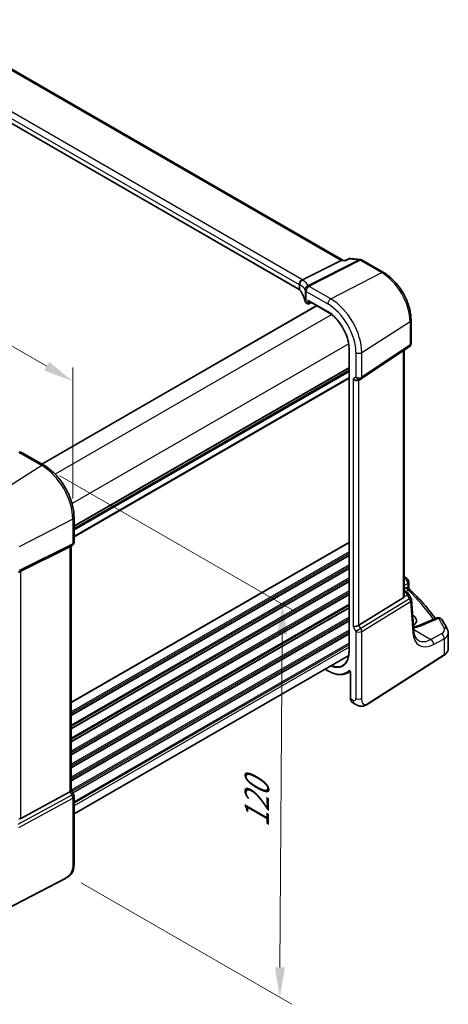
# Model space of a CAD drawing. Units: millimetres. Extents: x 0 to 5318, y 0 to 1124.
# Drawn here: x 372 to 479, y 293 to 539 of the extents above; entities that cross this region are included whole.
import ezdxf

# ---------------------------------------------------------------- set-up
doc = ezdxf.new("R2010")
doc.units = ezdxf.units.MM
for name, color, linetype, lineweight in [('Dimension (ISO)', 7, 'Continuous', 18), ('Visible (ISO)', 7, 'Continuous', 35), ('Visible Narrow (ISO)', 7, 'Continuous', 25)]:
    doc.layers.add(name, color=color, linetype=linetype, lineweight=lineweight)
doc.styles.add('Note Text (TK)', font='MS PGothic.ttf')
doc.dimstyles.new('Default - Method 1b (TK)', dxfattribs={"dimscale": 3, "dimtxt": 2.5, "dimasz": 2.5, "dimexe": 1, "dimexo": 1.5, "dimgap": 1, "dimtad": 1, "dimtoh": 1, "dimrnd": 1e-08, "dimdsep": 46, "dimtxsty": 'Note Text (TK)', "dimcen": 0.09, "dimdle": 5, "dimclrd": 100, "dimclre": 100, "dimclrt": 7, "dimadec": 1, "dimazin": 1, "dimtfac": 1, "dimtmove": 0, "dimatfit": 3, "dimfxl": 1, "dimtolj": 1, "dimlwd": -1, "dimlwe": -1, "dimarcsym": 0})

# ---------------------------------------------------------------- blocks, each defined once
blk = doc.blocks.new('*D14')
at = {"layer": 'Defpoints', "color": 0}
for p in [(247.79, 494.09), (385.6, 449.02), (385.6, 414.53)]:
    blk.add_point(p, dxfattribs=at)
at = {"layer": 'Dimension (ISO)', "color": 100}
for p, q in [((247.79, 499.29), (247.79, 532.05)), ((254.28, 524.84), (379.1, 452.77)), ((385.6, 419.72), (385.6, 452.49))]:
    blk.add_line(p, q, dxfattribs=at)
for points in [[(254.91, 525.92), (253.66, 523.75), (247.79, 528.59)], [(379.73, 453.86), (378.48, 451.69), (385.6, 449.02)]]:
    blk.add_solid(points, dxfattribs=at)
at = {"layer": 'Dimension (ISO)', "color": 7, "insert": (314.2, 497.24), "char_height": 7.5, "attachment_point": 4, "rotation": 330, "style": 'Note Text (TK)'}
blk.add_mtext('\\A1;{\\Q-30.000;\\W0.816;\\H0.816x; 195}', dxfattribs=at)
blk = doc.blocks.new('*D15')
at = {"layer": 'Defpoints', "color": 0}
for p in [(377.86, 427.93), (383.18, 326.15), (437.31, 294.9)]:
    blk.add_point(p, dxfattribs=at)
at = {"layer": 'Dimension (ISO)', "color": 100}
for p, q in [((382.34, 425.34), (440.97, 391.49)), ((437.93, 385.72), (437.36, 302.4)), ((387.66, 323.57), (440.3, 293.17))]:
    blk.add_line(p, q, dxfattribs=at)
for points in [[(436.68, 385.73), (439.18, 385.71), (437.98, 393.22)], [(436.11, 302.41), (438.61, 302.39), (437.31, 294.9)]]:
    blk.add_solid(points, dxfattribs=at)
at = {"layer": 'Dimension (ISO)', "color": 7, "insert": (431.53, 335.91), "char_height": 7.5, "attachment_point": 4, "rotation": 89.6095, "style": 'Note Text (TK)'}
blk.add_mtext('\\A1;{\\Q29.610;\\W0.820;\\H0.816x; 120}', dxfattribs=at)

msp = doc.modelspace()

# ---------------------------------------------------------------- linework, layer by layer
at = {"layer": 'Visible (ISO)'}
for p, q in [((453.0755, 479.3031), (348.884, 539.4581)), ((442.1592, 471.9996), (338.4602, 531.8702)), ((443.0054, 474.3665), (452.6559, 479.2487)), ((452.9801, 479.3141), (453.6786, 479.2335)), ((454.7079, 479.7048), (453.6688, 479.229)), ((454.9836, 479.7485), (457.4765, 479.4606)), ((457.8618, 479.3333), (463.2467, 476.2243)), ((446.5582, 467.9551), (377.8781, 428.3025)), ((443.9464, 468.6037), (444.3527, 468.3692)), ((444.4527, 469.1707), (449.3531, 466.3414)), ((444.542, 468.3635), (445.2438, 468.714)), ((470.1127, 464.332), (470.1127, 458.4755)), ((454.6071, 457.2412), (454.6071, 381.307)), ((457.6071, 449.5912), (469.668, 457.6438)), ((468.4005, 395.3809), (468.4005, 456.7976)), ((454.6071, 451.7596), (385.9269, 412.1071)), ((457.0518, 449.2682), (457.5518, 449.5568)), ((378.3939, 428.0047), (372.9872, 431.1263)), ((385.9269, 408.7815), (385.9269, 414.9571)), ((372.6103, 401.5159), (384.889, 407.6065)), ((385.4269, 407.9155), (384.9269, 407.6268)), ((385.2198, 407.7959), (385.2198, 346.6624)), ((468.4005, 396.6991), (468.9076, 396.4064)), ((469.5279, 398.8112), (469.5279, 397.3517)), ((468.1437, 394.8127), (457.0879, 388.016)), ((469.2766, 396.0733), (470.0581, 394.8604)), ((470.7972, 386.6535), (470.2147, 394.3938)), ((470.5379, 390.4273), (470.5121, 390.4422)), ((476.5587, 389.8263), (471.9228, 387.8613)), ((479.4105, 382.1239), (479.4105, 386.0313)), ((454.5436, 380.409), (385.9269, 340.7931)), ((459.3662, 368.3197), (478.3424, 380.4875)), ((448.6273, 376.9932), (449.3531, 376.5741)), ((454.1137, 376.0416), (454.8965, 376.45)), ((455.0016, 376.2005), (455.0016, 369.6483)), ((455.4614, 368.6586), (455.9987, 368.3484)), ((372.6103, 339.6564), (384.889, 346.3319)), ((385.2198, 346.6912), (385.793, 345.6985)), ((385.9269, 345.1985), (385.9269, 328.4698)), ((383.7643, 324.671), (362.6892, 313.7151))]:
    msp.add_line(p, q, dxfattribs=at)
for centre, radius, start, end in [((457.3618, 478.4672), 1, 60, 83.413224), ((444.4527, 468.5424), 0.2, 240, 296.538708), ((469.1127, 458.4755), 1, 303.72965, 0), ((457.0518, 450.4229), 1, 300, 303.72965), ((372.2981, 430.2682), 1, 87.432151, 102.225928), ((372.4872, 430.2603), 1, 60, 87.751727), ((384.9269, 408.7815), 1, 300, 0), ((468.5279, 398.8112), 1, 0, 48.07954), ((469.2175, 394.3188), 1, 4.304047, 32.793701), ((476.949, 388.9056), 1, 31.299496, 112.969954), ((384.9269, 345.1985), 1, 0, 30)]:
    msp.add_arc(centre, radius, start, end, dxfattribs=at)
for centre, major_axis, ratio, start_param, end_param in [((452.7549, 478.3335), (0.3175, 0.9603), 0.67303166, 0.13856546, 0.59447283), ((444.4527, 469.4017), (-0.1414, 0.2449), 0.57735027, 1.57079633, 2.35619449), ((456.3447, 450.0146), (0.9239, -0.5334), 0.71743894, 4.3196899, 5.89048623), ((374.8365, 443.1589), (19.9867, 0.9294), 0.59482661, 4.5596954, 4.56894042), ((384.2198, 408.3733), (0.9239, -0.5334), 0.71743894, 5.83812635, 5.89048623), ((371.9411, 401.1264), (0.9998, 0.5352), 0.03327015, 0.8199497, 1.35122308), ((397.3256, 378.2117), (-84.9047, 5.0948), 0.53755599, 3.73611669, 3.73929212), ((467.4005, 396.0175), (0.7439, -1.2044), 0.55485301, 6.28200787, 6.81328125), ((468.231, 389.235), (-3.2615, 0.1408), 0.54637916, 2.45114433, 3.95056587), ((456.3447, 388.0646), (-0.9964, -0.267), 0.31783725, 0.70043894, 2.32359514), ((384.2198, 346.4233), (0.9964, 0.267), 0.31783725, 5.36046804, 6.19822608), ((371.9411, 340.904), (0.6652, -1.2497), 0.59746816, 5.75718659, 6.28845997)]:
    msp.add_ellipse(centre, major_axis=major_axis, ratio=ratio, start_param=start_param, end_param=end_param, dxfattribs=at)
for points, knots in [([(453.6158, 479.1379), (453.616, 479.1385), (453.6162, 479.1392), (453.6295, 479.1883), (453.6471, 479.2191), (453.6688, 479.229)], [-0.0006075782, -0.0006075782, -0.0006075782, -0.0006075782, 0, 0, 0.046526246, 0.046526246, 0.046526246, 0.046526246]), ([(454.9836, 479.7485), (454.9655, 479.7506), (454.9469, 479.7518), (454.9091, 479.752), (454.8899, 479.7511), (454.8516, 479.7472), (454.8325, 479.7441), (454.7951, 479.736), (454.7767, 479.7309), (454.7413, 479.719), (454.7242, 479.7122), (454.7079, 479.7048)], [-0.03000370153, -0.03000370153, -0.03000370153, -0.03000370153, -0.02862383247, -0.02862383247, -0.02724396341, -0.02724396341, -0.02586409435, -0.02586409435, -0.02448422529, -0.02448422529, -0.02310435623, -0.02310435623, -0.02310435623, -0.02310435623]), ([(463.2467, 476.2243), (463.9919, 475.794), (464.7189, 475.2391), (466.0884, 473.9345), (466.7307, 473.1849), (467.8802, 471.5568), (468.3873, 470.6785), (469.2225, 468.8689), (469.5506, 467.9379), (469.9956, 466.0995), (470.1127, 465.1925), (470.1127, 464.332)], [1.57079633, 1.57079633, 1.57079633, 1.57079633, 1.88495559, 1.88495559, 2.19911486, 2.19911486, 2.51327412, 2.51327412, 2.82743339, 2.82743339, 3.14159265, 3.14159265, 3.14159265, 3.14159265]), ([(442.2467, 473.1236), (442.2466, 473.125), (442.2464, 473.1264), (442.2395, 473.1877), (442.2381, 473.2494), (442.2459, 473.3747), (442.2551, 473.438), (442.2976, 473.6235), (442.3449, 473.7436), (442.474, 473.9653), (442.554, 474.0645), (442.7384, 474.2314), (442.841, 474.2968), (442.9479, 474.3404)], [-0.15605604, -0.15605604, -0.15605604, -0.15605604, -0.15558167, -0.15558167, -0.135528943, -0.135528943, -0.115512231, -0.115512231, -0.076810368, -0.076810368, -0.038577376, -0.038577376, 0, 0, 0, 0]), ([(442.1592, 471.9996), (442.1783, 471.9885), (442.1964, 471.9772), (442.2304, 471.9542), (442.2463, 471.9425), (442.2758, 471.919), (442.2894, 471.9071), (442.3143, 471.8836), (442.3255, 471.8718), (442.3457, 471.8487), (442.3546, 471.8373), (442.3624, 471.8262)], [0, 0, 0, 0, 0.081586531, 0.081586531, 0.163173063, 0.163173063, 0.244759594, 0.244759594, 0.326346125, 0.326346125, 0.407932656, 0.407932656, 0.407932656, 0.407932656]), ([(443.6213, 469.006), (443.5822, 469.1974), (443.534, 469.3884), (443.4197, 469.7696), (443.3535, 469.9596), (443.2032, 470.3383), (443.1191, 470.5269), (442.9331, 470.9021), (442.8312, 471.0888), (442.6099, 471.4595), (442.4905, 471.6436), (442.3624, 471.8262)], [-0.671481619, -0.671481619, -0.671481619, -0.671481619, -0.618771826, -0.618771826, -0.566062034, -0.566062034, -0.513352241, -0.513352241, -0.460642449, -0.460642449, -0.407932656, -0.407932656, -0.407932656, -0.407932656]), ([(443.6213, 469.006), (443.6285, 468.9709), (443.6397, 468.9369), (443.6688, 468.8724), (443.6866, 468.8419), (443.7273, 468.7848), (443.7502, 468.7581), (443.8, 468.7082), (443.827, 468.6851), (443.8842, 468.642), (443.9146, 468.6221), (443.9464, 468.6037)], [-0.671481619, -0.671481619, -0.671481619, -0.671481619, -0.537185295, -0.537185295, -0.402888971, -0.402888971, -0.268592647, -0.268592647, -0.134296324, -0.134296324, 0, 0, 0, 0]), ([(449.3531, 466.3414), (449.8981, 466.0268), (450.4466, 465.6103), (451.4927, 464.6138), (451.9902, 464.034), (452.8832, 462.7693), (453.2786, 462.0845), (453.9274, 460.6788), (454.1807, 459.958), (454.5207, 458.5538), (454.6071, 457.8705), (454.6071, 457.2412)], [1.57079633, 1.57079633, 1.57079633, 1.57079633, 1.88495559, 1.88495559, 2.19911486, 2.19911486, 2.51327412, 2.51327412, 2.82743339, 2.82743339, 3.14159265, 3.14159265, 3.14159265, 3.14159265]), ([(385.9269, 414.9571), (385.9269, 415.8982), (385.7987, 416.8923), (385.3106, 418.909), (384.9504, 419.9313), (384.0331, 421.9189), (383.476, 422.8837), (382.2134, 424.6719), (381.5082, 425.495), (380.0057, 426.9261), (379.2089, 427.5342), (378.3939, 428.0047)], [0, 0, 0, 0, 0.31415927, 0.31415927, 0.62831853, 0.62831853, 0.9424778, 0.9424778, 1.25663706, 1.25663706, 1.57079633, 1.57079633, 1.57079633, 1.57079633]), ([(469.681, 396.9996), (469.6639, 397.0156), (469.6467, 397.034), (469.6144, 397.0752), (469.5992, 397.0981), (469.5727, 397.147), (469.5615, 397.173), (469.5439, 397.2256), (469.5376, 397.2522), (469.5296, 397.3036), (469.5279, 397.3285), (469.5279, 397.3517)], [0.1111659847, 0.1111659847, 0.1111659847, 0.1111659847, 0.1146500129, 0.1146500129, 0.1181340412, 0.1181340412, 0.1216180694, 0.1216180694, 0.1251020976, 0.1251020976, 0.1285861259, 0.1285861259, 0.1285861259, 0.1285861259]), ([(469.681, 396.9996), (470.329, 396.3959), (470.9541, 395.7847), (472.1572, 394.5483), (472.7352, 393.9232), (473.843, 392.6599), (474.3728, 392.0218), (475.3243, 390.8087), (475.7515, 390.2349), (476.1589, 389.6569)], [0.239881508, 0.239881508, 0.239881508, 0.239881508, 0.283683508, 0.283683508, 0.327485509, 0.327485509, 0.371287509, 0.371287509, 0.410001011, 0.410001011, 0.410001011, 0.410001011]), ([(468.3803, 395.1871), (468.3819, 395.1951), (468.3835, 395.2031), (468.3947, 395.2646), (468.3996, 395.3229), (468.3994, 395.3806)], [0.0613254841, 0.0613254841, 0.0613254841, 0.0613254841, 0.0640488287, 0.0640488287, 0.0825855043, 0.0825855043, 0.0825855043, 0.0825855043]), ([(468.9076, 396.4064), (468.935, 396.3906), (468.9619, 396.3739), (469.0146, 396.3385), (469.0405, 396.3199), (469.0912, 396.28), (469.116, 396.2587), (469.1644, 396.213), (469.188, 396.1884), (469.2337, 396.1347), (469.2558, 396.1056), (469.2766, 396.0733)], [4.957989163, 4.957989163, 4.957989163, 4.957989163, 5.068584256, 5.068584256, 5.179179348, 5.179179348, 5.289774441, 5.289774441, 5.400369533, 5.400369533, 5.510964626, 5.510964626, 5.510964626, 5.510964626]), ([(479.2027, 386.8927), (479.1181, 387.0627), (479.0317, 387.2325), (478.8555, 387.5716), (478.7657, 387.7409), (478.5825, 388.0791), (478.4892, 388.2479), (478.2992, 388.5851), (478.2024, 388.7535), (478.0055, 389.0897), (477.9053, 389.2575), (477.8034, 389.4251)], [-0.5226108826, -0.5226108826, -0.5226108826, -0.5226108826, -0.5113348841, -0.5113348841, -0.5000588856, -0.5000588856, -0.4887828871, -0.4887828871, -0.4775068886, -0.4775068886, -0.4662308901, -0.4662308901, -0.4662308901, -0.4662308901]), ([(470.7335, 387.4994), (470.7714, 387.5073), (470.8089, 387.5153), (470.9789, 387.5533), (471.1078, 387.5858), (471.3569, 387.6562), (471.4771, 387.694), (471.7076, 387.7744), (471.8179, 387.8169), (471.9228, 387.8613)], [1.240706925, 1.240706925, 1.240706925, 1.240706925, 1.264471295, 1.264471295, 1.349126346, 1.349126346, 1.433781398, 1.433781398, 1.518436449, 1.518436449, 1.518436449, 1.518436449]), ([(479.2027, 386.8927), (479.2284, 386.841), (479.2523, 386.7879), (479.2955, 386.679), (479.3149, 386.6232), (479.3487, 386.5094), (479.3631, 386.4514), (479.3865, 386.3336), (479.3954, 386.2738), (479.4074, 386.1531), (479.4105, 386.0923), (479.4105, 386.0313)], [0.522610883, 0.522610883, 0.522610883, 0.522610883, 0.575168339, 0.575168339, 0.627725795, 0.627725795, 0.680283251, 0.680283251, 0.732840707, 0.732840707, 0.785398163, 0.785398163, 0.785398163, 0.785398163]), ([(471.9465, 384.1976), (471.8327, 384.2633), (471.7257, 384.3441), (471.5215, 384.5434), (471.4243, 384.6622), (471.2434, 384.9438), (471.1599, 385.1068), (471.0137, 385.4773), (470.951, 385.6848), (470.8527, 386.1405), (470.8171, 386.3885), (470.7972, 386.6535)], [-0.785398163, -0.785398163, -0.785398163, -0.785398163, -0.645771823, -0.645771823, -0.506145483, -0.506145483, -0.366519143, -0.366519143, -0.226892803, -0.226892803, -0.087266463, -0.087266463, -0.087266463, -0.087266463]), ([(478.3424, 380.4875), (478.4741, 380.572), (478.596, 380.6626), (478.8174, 380.855), (478.9169, 380.9568), (479.0907, 381.17), (479.1651, 381.2816), (479.2859, 381.5126), (479.3323, 381.632), (479.3946, 381.8756), (479.4105, 381.9997), (479.4105, 382.1239)], [3.193952531, 3.193952531, 3.193952531, 3.193952531, 3.340560188, 3.340560188, 3.487167845, 3.487167845, 3.633775503, 3.633775503, 3.78038316, 3.78038316, 3.926990817, 3.926990817, 3.926990817, 3.926990817]), ([(454.6071, 381.307), (454.6071, 381.0023), (454.587, 380.7102), (454.5076, 380.1584), (454.4484, 379.8986), (454.2933, 379.4177), (454.1974, 379.1966), (453.9723, 378.7972), (453.8432, 378.619), (453.5552, 378.3081), (453.3964, 378.1752), (453.224, 378.0656)], [3.141592654, 3.141592654, 3.141592654, 3.141592654, 3.293733242, 3.293733242, 3.44587383, 3.44587383, 3.598014418, 3.598014418, 3.750155006, 3.750155006, 3.902295594, 3.902295594, 3.902295594, 3.902295594]), ([(449.3531, 376.5741), (449.6967, 376.3757), (450.0412, 376.2071), (450.7247, 375.9335), (451.0637, 375.8285), (451.7289, 375.6857), (452.0551, 375.6478), (452.6875, 375.6412), (452.9935, 375.6726), (453.5772, 375.8052), (453.8547, 375.9065), (454.1137, 376.0416)], [1.570796327, 1.570796327, 1.570796327, 1.570796327, 1.722936915, 1.722936915, 1.875077503, 1.875077503, 2.027218091, 2.027218091, 2.179358679, 2.179358679, 2.331499267, 2.331499267, 2.331499267, 2.331499267]), ([(454.7919, 376.5289), (454.7919, 376.5289), (454.7933, 376.5288), (454.8002, 376.5267), (454.8068, 376.5242), (454.8236, 376.5152), (454.8337, 376.5087), (454.8564, 376.4911), (454.869, 376.4798), (454.8952, 376.4523), (454.9087, 376.4359), (454.9345, 376.3995), (454.9467, 376.3793), (454.9679, 376.3379), (454.9768, 376.3166), (454.9905, 376.2762), (454.9952, 376.257), (455.0006, 376.2249), (455.0016, 376.2114), (455.0016, 376.2005)], [0.0213781591, 0.0213781591, 0.0213781591, 0.0213781591, 0.0271600484, 0.0271600484, 0.0352183266, 0.0352183266, 0.0433769839, 0.0433769839, 0.0521350583, 0.0521350583, 0.0615244953, 0.0615244953, 0.0713435573, 0.0713435573, 0.0812695663, 0.0812695663, 0.0909342039, 0.0909342039, 0.0994123745, 0.0994123745, 0.0994123745, 0.0994123745]), ([(455.4614, 368.6586), (455.3997, 368.6943), (455.343, 368.7387), (455.2428, 368.8417), (455.1992, 368.9002), (455.1256, 369.0275), (455.0954, 369.0964), (455.0478, 369.2422), (455.0304, 369.3191), (455.0073, 369.4793), (455.0016, 369.5626), (455.0016, 369.6483)], [-0.785398163, -0.785398163, -0.785398163, -0.785398163, -0.628318531, -0.628318531, -0.471238898, -0.471238898, -0.314159265, -0.314159265, -0.157079633, -0.157079633, 0, 0, 0, 0]), ([(459.3662, 368.3197), (459.1201, 368.162), (458.8741, 368.0124), (458.354, 367.8137), (458.0802, 367.7404), (457.6454, 367.7285), (457.511, 367.7368), (457.2504, 367.7802), (457.1212, 367.8148), (456.8902, 367.8932), (456.7844, 367.9364), (456.4872, 368.071), (456.2968, 368.1759), (456.0842, 368.299), (456.0422, 368.3233), (455.9987, 368.3484)], [0, 0, 0, 0, 0.111171853, 0.111171853, 0.212018813, 0.212018813, 0.252832777, 0.252832777, 0.291832076, 0.291832076, 0.32733532, 0.32733532, 0.395133223, 0.395133223, 0.413498054, 0.413498054, 0.413498054, 0.413498054]), ([(385.9269, 328.4698), (385.9269, 328.2518), (385.923, 328.0016), (385.8772, 327.4809), (385.8354, 327.2027), (385.7043, 326.7025), (385.6224, 326.4759), (385.4209, 326.08), (385.3054, 325.9038), (385.0731, 325.6162), (384.9573, 325.495), (384.6435, 325.2063), (384.4347, 325.0528), (384.0653, 324.8262), (383.912, 324.7477), (383.7643, 324.671)], [0, 0, 0, 0, 0.080653531, 0.080653531, 0.172306884, 0.172306884, 0.243558144, 0.243558144, 0.305603654, 0.305603654, 0.359398328, 0.359398328, 0.446481219, 0.446481219, 0.506419319, 0.506419319, 0.506419319, 0.506419319])]:
    msp.add_open_spline(points, degree=3, knots=knots, dxfattribs=at)
for points in [[(442.9479, 474.3404), (442.9683, 474.3488), (442.9875, 474.3575), (443.0054, 474.3665)], [(468.4005, 400.1406), (468.6364, 400.0101), (468.8553, 399.8596), (469.0518, 399.6843)]]:
    msp.add_open_spline(points, degree=3, dxfattribs=at)
at = {"layer": 'Visible Narrow (ISO)'}
for p, q in [((348.4607, 539.4059), (452.6559, 479.2487)), ((338.4188, 533.0839), (442.1177, 473.2133)), ((442.8618, 474.4583), (339.1629, 534.3289)), ((442.1177, 472.0911), (338.4188, 531.9617)), ((457.1366, 479.3971), (444.3643, 472.9356)), ((444.6266, 472.8425), (457.3988, 479.304)), ((452.6559, 479.2487), (453.6158, 479.1379)), ((454.777, 479.6695), (457.1366, 479.3971)), ((457.3988, 479.304), (462.7837, 476.195)), ((450.0558, 469.6168), (462.7837, 476.195)), ((442.1177, 473.2133), (442.1177, 472.0911)), ((442.3402, 471.8985), (442.3402, 473.1516)), ((443.6186, 471.836), (443.6186, 469.033)), ((443.905, 471.4933), (449.3117, 468.3718)), ((443.905, 468.6953), (443.905, 471.4933)), ((450.0558, 469.6168), (444.6491, 472.7383)), ((444.3112, 468.4607), (443.905, 468.6953)), ((449.3117, 466.433), (444.3112, 469.32)), ((444.3112, 469.32), (444.3112, 468.4607)), ((444.5891, 468.4579), (444.5891, 469.092)), ((445.1779, 468.752), (444.5891, 468.4579)), ((446.6168, 467.9212), (377.9366, 428.2687)), ((450.2812, 465.7095), (381.166, 425.8057)), ((457.795, 456.2121), (469.8559, 463.9457)), ((469.8559, 463.9457), (469.8559, 458.0892)), ((454.5239, 458.361), (385.4086, 418.4573)), ((454.6657, 381.2254), (454.6657, 457.1596)), ((456.3447, 456.1902), (456.3447, 450.0146)), ((469.8559, 458.0892), (457.795, 450.0365)), ((457.795, 450.0365), (457.795, 456.2121)), ((468.1437, 456.6261), (468.1437, 394.8127)), ((454.6071, 452.4772), (385.9269, 412.8246)), ((454.6071, 452.3082), (385.9269, 412.6556)), ((454.6071, 451.8312), (385.9269, 412.1787)), ((454.6071, 451.4052), (385.9269, 411.7527)), ((454.6071, 449.962), (385.9269, 410.3095)), ((454.6071, 449.7115), (385.9269, 410.059)), ((456.3447, 450.0146), (455.6376, 449.6064)), ((455.6376, 449.6064), (455.6376, 387.6563)), ((457.0879, 388.016), (457.0879, 449.289)), ((372.4502, 431.0543), (377.8569, 427.9327)), ((377.8569, 427.9327), (365.129, 419.814)), ((385.5961, 414.5281), (372.2011, 407.5647)), ((385.5961, 414.5281), (385.5961, 408.3525)), ((371.9943, 401.251), (385.3893, 407.8953)), ((385.5961, 408.3525), (372.2011, 401.7082)), ((385.3893, 407.8953), (384.889, 407.6065)), ((384.889, 407.6065), (384.889, 346.3319)), ((454.6071, 408.7946), (385.2198, 368.7338)), ((454.6071, 408.6256), (385.2198, 368.5648)), ((454.6071, 406.3591), (385.2198, 366.2983)), ((454.6071, 405.9615), (385.2198, 365.9007)), ((454.6071, 405.5286), (385.2198, 365.4678)), ((454.6071, 405.3596), (385.2198, 365.2988)), ((372.6103, 339.6564), (372.6103, 401.5159)), ((454.6071, 403.0931), (385.2198, 363.0323)), ((454.6071, 402.6955), (385.2198, 362.6347)), ((454.6071, 402.2626), (385.2198, 362.2019)), ((454.6071, 402.0936), (385.2198, 362.0328)), ((454.6071, 399.8271), (385.2198, 359.7663)), ((454.6071, 399.4295), (385.2198, 359.3687)), ((454.6071, 398.9966), (385.2198, 358.9359)), ((468.5895, 399.6602), (468.4005, 399.5592)), ((454.6071, 398.8276), (385.2198, 358.7669)), ((454.6071, 396.5611), (385.2198, 356.5004)), ((468.4005, 397.9596), (469.271, 398.4249)), ((469.0239, 397.3961), (468.4005, 397.0363)), ((468.4005, 396.5641), (468.6884, 396.3979)), ((468.8147, 396.46), (469.377, 396.7846)), ((469.271, 398.4249), (469.271, 397.5039)), ((454.6071, 396.1635), (385.2198, 356.1027)), ((454.6071, 395.7306), (385.2198, 355.6699)), ((454.6071, 395.5616), (385.2198, 355.5009)), ((469.7538, 394.6284), (457.5882, 387.1495)), ((468.3803, 395.1871), (469.1612, 395.5483)), ((468.907, 396.1896), (468.4005, 395.9554)), ((469.1612, 395.5483), (469.7538, 394.6284)), ((454.6071, 393.2951), (385.2198, 353.2344)), ((454.6071, 392.8975), (385.2198, 352.8367)), ((454.6071, 392.4647), (385.2198, 352.4039)), ((454.6071, 392.2957), (385.2198, 352.2349)), ((457.795, 386.4535), (469.9606, 393.9325)), ((469.9606, 393.9325), (470.5432, 386.1921)), ((454.6071, 390.0291), (385.2198, 349.9684)), ((454.6071, 389.6315), (385.2198, 349.5708)), ((454.6071, 389.1987), (385.2198, 349.1379)), ((470.5549, 389.8725), (470.5379, 390.4273)), ((472.3746, 387.7896), (477.0106, 389.7546)), ((454.6071, 389.0297), (385.2198, 348.9689)), ((454.6071, 386.7632), (385.2198, 346.7024)), ((455.6376, 387.6563), (456.3447, 386.4316)), ((457.5882, 387.1495), (456.3447, 386.4316)), ((457.5882, 387.1495), (457.0879, 388.016)), ((470.7788, 386.8979), (475.039, 384.4383)), ((454.6071, 386.3655), (385.3872, 346.4014)), ((454.6071, 385.9327), (385.5746, 346.0767)), ((454.6071, 385.7637), (385.6478, 345.95)), ((456.3447, 386.4316), (456.3447, 369.7029)), ((457.795, 369.7248), (457.795, 386.4535)), ((477.7015, 385.8617), (475.039, 384.4383)), ((475.7205, 383.203), (478.383, 384.6264)), ((478.383, 384.6264), (478.383, 380.5786)), ((454.6071, 383.4972), (385.9269, 343.8447)), ((454.6071, 383.0995), (385.9269, 343.447)), ((454.6071, 382.4749), (385.9269, 342.8224)), ((478.383, 380.5786), (459.4069, 368.4108)), ((449.3117, 376.6657), (448.6859, 377.027)), ((455.0602, 369.5667), (455.0602, 376.1188)), ((455.5845, 369.264), (455.0602, 369.5667)), ((385.3893, 345.4654), (371.8779, 338.1198)), ((384.889, 346.3319), (385.3893, 345.4654)), ((385.793, 345.6985), (385.3893, 345.4654)), ((372.0848, 337.4238), (385.5961, 344.7695)), ((385.5961, 344.7695), (385.5961, 328.0408)), ((383.8059, 324.7626), (362.7307, 313.8067))]:
    msp.add_line(p, q, dxfattribs=at)
for centre, major_axis, ratio, start_param, end_param in [((457.3618, 478.4672), (0.1147, 0.9934), 0.75047877, 0, 0.45590737), ((457.3618, 478.4672), (-0.4514, 0.8923), 0.60092558, 5.53060784, 5.91058638), ((457.3618, 478.4672), (0.5, 0.866), 0.57735027, 0, 0.73303829), ((462.7467, 475.3583), (0.5, 0.866), 0.57735027, 0, 0.73303829), ((462.7837, 468.0288), (5.0008, -8.6616), 0.57735027, 0.78539816, 2.35619449), ((442.8248, 473.6216), (0.5, 0.866), 0.57735027, 0.73303829, 2.35619449), ((441.4106, 472.8907), (0.9991, -0.0823), 0.51426989, 0.62303421, 0.82776028), ((441.4106, 472.7643), (-0.9999, -0.3975), 0.04344157, 3.50178873, 3.70499532), ((443.2698, 473.3644), (-0.5102, -0.8601), 0.91682081, 3.95804254, 5.429584), ((423.7482, 467.0633), (-19.9573, -4.549), 0.2870197, 3.19924699, 3.45372849), ((441.4476, 473.7274), (-1.9994, 0.0863), 0.54637912, 3.84306826, 3.95056742), ((441.1854, 473.6942), (1.9957, 0.4371), 0.30075572, 0.31168784, 0.4265221), ((423.5229, 467.9932), (20.9546, 4.5896), 0.30075572, 0.05720634, 0.31168784), ((444.5896, 472.0057), (-0.9196, -0.3929), 0.95559358, 4.55352061, 5.93637947), ((444.5896, 472.0057), (-0.4514, 0.8923), 0.60092558, 5.53060784, 5.91058638), ((442.2592, 472.1728), (-0.1, -0.1732), 0.57735027, 5.49778714, 6.28318531), ((441.4106, 471.7171), (-0.9998, 0.0348), 0.55269048, 3.5383157, 3.94624835), ((442.5261, 471.941), (-0.1637, -0.1149), 0.76694138, 5.79508501, 6.28318531), ((423.7482, 468.1713), (-19.9973, 0.5902), 0.55665259, 3.27193668, 3.53548564), ((444.5896, 472.0057), (-0.9757, -0.219), 0.82850845, 4.49127191, 6.10334737), ((423.7482, 471.2269), (19.9939, -0.9039), 0.54479727, 0.13854054, 0.147608), ((444.6121, 471.9016), (-0.9791, -0.2035), 0.82958832, 4.50441173, 6.11619339), ((444.6121, 471.9016), (-1, 0), 0.57735027, 0.11391654, 0.78539816), ((444.6121, 471.9016), (-0.5, -0.866), 0.57735027, 3.87463094, 5.49778714), ((423.7852, 472.0637), (-20.9942, 0.9061), 0.54637912, 3.2790858, 3.28815326), ((443.8173, 469.0461), (-0.1959, -0.0401), 0.82355356, 6.11882656, 6.28318531), ((444.6121, 469.0807), (-0.9999, 0.0235), 0.56100804, 0.12712254, 0.79860416), ((444.0464, 468.777), (-0.1, -0.1732), 0.57735027, 5.49778714, 6.28318531), ((444.4527, 468.5424), (-0.2, 0), 0.57735027, 0.78539816, 2.32128791), ((444.4527, 468.5424), (-0.1, -0.1732), 0.57735027, 5.49778714, 6.28318531), ((444.4527, 468.5424), (0.0894, -0.1789), 0.5766475, 0, 0.81965331), ((450.0188, 468.78), (-0.5, -0.866), 0.57735027, 3.87463094, 5.49778714), ((449.3117, 460.2507), (4.9731, -8.6137), 0.57735027, 0.78539816, 2.35619449), ((450.0558, 460.6803), (-5.4724, 9.4785), 0.57735027, 3.92699082, 5.49778714), ((449.4531, 466.5146), (-0.1, -0.1732), 0.57735027, 5.49778714, 6.28318531), ((449.3117, 460.2507), (-3.7859, 6.5573), 0.57735027, 3.92699082, 5.49778714), ((469.1127, 464.332), (1, 0), 0.57735027, 5.55014702, 6.28318531), ((469.1127, 458.4755), (1, 0), 0.57735027, 5.55014702, 6.28318531), ((454.8071, 457.2412), (-0.2, 0), 0.57735027, 0, 0.78539816), ((457.0518, 456.5984), (-1, 0), 0.57735027, 0.78539816, 2.40855437), ((469.1127, 458.4755), (0.5553, -0.8317), 0.59411967, 0, 0.74668941), ((457.0518, 450.4229), (1, 0), 0.57735027, 3.92699082, 5.55014702), ((457.0518, 450.4229), (0.5, -0.866), 0.81649658, 4.71238898, 6.28318531), ((457.0518, 450.4229), (0.5553, -0.8317), 0.59411967, 0, 0.74668941), ((372.2981, 430.2682), (0.0448, 0.999), 0.11871055, 0, 0.65744488), ((374.8373, 443.8036), (20.9911, 1.006), 0.60672809, 4.56033541, 4.56940287), ((372.4872, 430.2603), (0.0392, 0.9992), 0.11157683, 0, 0.65680264), ((372.4872, 430.2603), (0.5, 0.866), 0.57735027, 0, 0.83775804), ((377.8939, 427.1387), (0.5, 0.866), 0.57735027, 0, 0.83775804), ((377.8569, 418.9963), (5.4724, -9.4785), 0.57735027, 0.78539816, 2.35619449), ((384.9269, 414.9571), (1, 0), 0.57735027, 5.44542727, 6.28318531), ((384.9269, 408.7815), (0.4444, -0.8958), 0.55872753, 0.03644158, 0.82070454), ((384.9269, 408.7815), (0.5, -0.866), 0.81649658, 6.23082543, 6.28318531), ((384.9269, 408.7815), (1, 0), 0.57735027, 5.44542727, 6.28318531), ((465.9051, 399.0767), (2.998, -0.2093), 0.52498709, 0.59606761, 0.62508409), ((468.3862, 398.938), (0.6656, 0.7463), 0.70321126, 0, 0.83037257), ((397.2528, 379.8973), (83.9436, -5.8613), 0.52498709, 0.59288108, 0.59606761), ((468.5279, 398.8112), (0.6681, 0.7441), 0.70474125, 0, 0.83271462), ((468.5279, 398.8112), (0.4715, -0.8819), 0.65472349, 0.80784768, 2.37408261), ((469.3955, 397.203), (-0.25, 0.433), 0.6361208, 0.78676769, 2.35482496), ((469.6426, 397.3107), (-0.1386, 0.4804), 0.74322899, 0.95551425, 2.45375968), ((468.5279, 398.8112), (1, 0), 0.57735027, 5.55014702, 6.28318531), ((397.2282, 375.4328), (83.9767, -3.6243), 0.54637912, 0.3885346, 0.56122854), ((468.6576, 395.9734), (0.25, 0.433), 0.57735027, 0, 0.6981317), ((468.269, 396.2631), (0.647, -0.1623), 0.42128674, 0.3029067, 0.97565885), ((468.8762, 395.7651), (0.462, 0.1912), 0.82315365, 0.21186384, 1.17919315), ((468.6248, 395.2386), (0.0287, 1.0813), 0.51150149, 5.01636462, 5.80048175), ((468.6248, 395.2386), (-0.6341, -0.8525), 0.2735667, 2.13541661, 2.91953374), ((468.2382, 395.8387), (1.0583, 0.185), 0.34148866, 0.02334534, 0.14312203), ((469.2175, 394.3188), (0.8406, 0.5416), 0.03841497, 5.37929149, 6.28318531), ((469.2175, 394.3188), (0.5237, -0.8519), 0.61914569, 0.76944045, 1.55370341), ((469.2175, 394.3188), (0.9972, 0.075), 0.62810324, 5.50481089, 6.28318531), ((476.949, 388.9056), (-0.3902, 0.9207), 0.59452047, 5.57202518, 6.28318531), ((476.949, 388.9056), (0.8545, 0.5195), 0.7973508, 0, 1.05444624), ((397.2528, 379.8973), (83.9436, -5.8613), 0.52498709, 0.29942741, 0.3558074), ((457.0518, 386.8398), (-0.5237, 0.8519), 0.61914569, 3.9110331, 4.69529607), ((468.3598, 390.3415), (5.996, -0.4187), 0.52498709, 5.15820747, 5.48206739), ((472.313, 386.9406), (-0.3902, 0.9207), 0.59452047, 5.57202518, 6.28318531), ((475.4721, 387.0319), (2.998, -0.2093), 0.52498709, 5.58678715, 6.58261271), ((478.3075, 386.4471), (0.8952, 0.4456), 0.81290381, 0, 1.12243863), ((457.0518, 386.8398), (-1, 0), 0.57735027, 0.78539816, 2.40855437), ((469.8, 386.5785), (0.9972, 0.075), 0.62810324, 5.50481089, 6.28318531), ((476.2169, 390.4351), (-3.9312, -7.5425), 0.54637912, 5.56147701, 6.95774041), ((475.4738, 390.8214), (3.4331, 6.6751), 0.5421547, 3.11524935, 3.81338105), ((474.9774, 383.5893), (-0.4715, 0.8819), 0.65472349, 3.94944034, 5.51567527), ((477.6399, 385.0127), (-0.4715, 0.8819), 0.65472349, 3.94944034, 5.51567527), ((475.4105, 386.1829), (-3.9983, 0.2135), 0.53837763, 2.43729053, 3.17032881), ((475.4105, 382.1239), (4, 0), 0.57735027, 5.55014702, 6.28318531), ((449.3117, 384.3165), (3.7859, -6.5573), 0.57735027, 5.62716045, 7.06858347), ((454.8071, 381.307), (-0.2, 0), 0.57735027, 0, 0.78539816), ((478.2344, 380.6559), (0.108, -0.1684), 0.60677521, 0, 0.75781096), ((449.4482, 384.3953), (3.6859, -6.3842), 0.57735027, 5.66323751, 6.30788053), ((449.3117, 384.3165), (4.6852, -8.115), 0.57735027, 5.49778714, 6.41051918), ((449.4531, 376.7473), (-0.1, -0.1732), 0.57735027, 5.49778714, 6.28318531), ((449.4482, 384.3953), (4.7851, -8.2881), 0.57735027, 6.25849008, 6.41051918), ((454.6953, 376.6924), (0.1351, -0.1474), 0.80988622, 4.53469218, 6.07058192), ((455.2016, 376.2005), (-0.2, 0), 0.57735027, 0, 0.78539816), ((455.2016, 369.6483), (-0.2, 0), 0.57735027, 0, 0.78539816), ((456.43, 370.4088), (0.9542, 1.7583), 0.5589372, 2.34144209, 3.12684025), ((455.5845, 370.1418), (0.5376, -0.9311), 0.57735027, 5.49778714, 7.06858347), ((457.0518, 370.1111), (1, 0), 0.57735027, 3.92699082, 5.55014702), ((456.9987, 370.0805), (-1, -1.7321), 0.57735027, 5.49778714, 6.28318531), ((459.2582, 368.4881), (0.108, -0.1684), 0.60677521, 0, 0.75781096), ((384.9269, 345.1985), (0.4776, -0.8786), 0.53370151, 0.80021487, 1.58447784), ((384.9269, 345.1985), (1, 0), 0.57735027, 5.44542727, 6.28318531), ((384.9269, 328.4698), (1, 0), 0.57735027, 5.44542727, 6.28318531), ((383.6721, 324.8484), (0.0922, -0.1775), 0.54634285, 0, 0.81024256)]:
    msp.add_ellipse(centre, major_axis=major_axis, ratio=ratio, start_param=start_param, end_param=end_param, dxfattribs=at)
for points in [[(453.6158, 479.1379), (454.0029, 479.3151), (454.3899, 479.4923), (454.777, 479.6695)], [(454.8022, 376.5252), (454.8024, 376.5254), (454.8025, 376.5255), (454.8026, 376.5256)], [(454.8022, 376.5252), (454.8024, 376.5253), (454.8027, 376.5254), (454.8029, 376.5255)]]:
    msp.add_open_spline(points, degree=3, dxfattribs=at)
for points, knots in [([(454.7079, 479.7048), (454.7101, 479.7058), (454.7124, 479.7065), (454.7315, 479.7095), (454.7526, 479.6966), (454.777, 479.6695)], [-0.0231043562, -0.0231043562, -0.0231043562, -0.0231043562, -0.0202207172, -0.0202207172, 0.0004151815, 0.0004151815, 0.0004151815, 0.0004151815]), ([(454.777, 479.6695), (454.8192, 479.7095), (454.8652, 479.7355), (454.9364, 479.7501), (454.9599, 479.7513), (454.9837, 479.7485)], [-0.0004151815, -0.0004151815, -0.0004151815, -0.0004151815, 0.0202207172, 0.0202207172, 0.0300037015, 0.0300037015, 0.0300037015, 0.0300037015]), ([(469.271, 397.5039), (469.2308, 397.4923), (469.1899, 397.4774), (469.1074, 397.4414), (469.0657, 397.4203), (469.0239, 397.3961)], [0, 0, 0, 0, 0.0187663047, 0.0187663047, 0.0375326094, 0.0375326094, 0.0375326094, 0.0375326094]), ([(469.5279, 397.3517), (469.5279, 397.3632), (469.527, 397.3743), (469.5186, 397.4221), (469.5, 397.4534), (469.4414, 397.4915), (469.4077, 397.5024), (469.3367, 397.5084), (469.3056, 397.5078), (469.271, 397.5039)], [-0.128586126, -0.128586126, -0.128586126, -0.128586126, -0.114081303, -0.114081303, -0.062939583, -0.062939583, -0.024207532, -0.024207532, 0, 0, 0, 0]), ([(469.377, 396.7846), (469.4017, 396.8037), (469.4263, 396.8208), (469.4751, 396.8507), (469.4992, 396.8635), (469.523, 396.8741)], [-0.0375326094, -0.0375326094, -0.0375326094, -0.0375326094, -0.0187663047, -0.0187663047, 0, 0, 0, 0]), ([(469.523, 396.8741), (469.5536, 396.8878), (469.5798, 396.9007), (469.6363, 396.9313), (469.6593, 396.9472), (469.6893, 396.9774), (469.691, 396.9903), (469.681, 396.9996)], [0, 0, 0, 0, 0.024207532, 0.024207532, 0.062939583, 0.062939583, 0.111165985, 0.111165985, 0.111165985, 0.111165985]), ([(454.8055, 376.5915), (454.7969, 376.5975), (454.7882, 376.603), (454.741, 376.6305), (454.7024, 376.6437), (454.6397, 376.6489), (454.6143, 376.6451), (454.578, 376.6295), (454.5652, 376.6212), (454.5539, 376.6108)], [-0.0404744905, -0.0404744905, -0.0404744905, -0.0404744905, -0.0368005726, -0.0368005726, -0.0204447626, -0.0204447626, -0.0078633702, -0.0078633702, 0, 0, 0, 0]), ([(454.9237, 376.4781), (454.9233, 376.4785), (454.923, 376.4789), (454.8871, 376.5244), (454.8467, 376.5631), (454.8055, 376.5915)], [-0.0582282432, -0.0582282432, -0.0582282432, -0.0582282432, -0.0580631257, -0.0580631257, -0.0404744905, -0.0404744905, -0.0404744905, -0.0404744905]), ([(455.0602, 376.1188), (455.0602, 376.1561), (455.0547, 376.1966), (455.0223, 376.321), (454.9791, 376.4074), (454.9237, 376.4781)], [-0.0994123745, -0.0994123745, -0.0994123745, -0.0994123745, -0.0857044447, -0.0857044447, -0.0582282432, -0.0582282432, -0.0582282432, -0.0582282432]), ([(459.4069, 368.4108), (459.1117, 368.2216), (458.792, 368.059), (458.5147, 368.1138), (458.2054, 368.175), (457.965, 368.4935), (457.8658, 368.9045), (457.8019, 369.1692), (457.795, 369.466), (457.795, 369.7248)], [0, 0, 0, 0, 0.35283077, 0.35283077, 0.35283077, 0.74648264, 0.74648264, 0.74648264, 1, 1, 1, 1]), ([(385.5961, 328.0408), (385.5961, 327.7362), (385.5821, 327.3677), (385.4739, 326.9493), (385.3338, 326.4072), (385.0465, 325.8336), (384.6954, 325.4309), (384.4094, 325.1027), (384.0986, 324.9148), (383.8059, 324.7626)], [0, 0, 0, 0, 0.29837783, 0.29837783, 0.29837783, 0.685014, 0.685014, 0.685014, 1, 1, 1, 1])]:
    msp.add_open_spline(points, degree=3, knots=knots, dxfattribs=at)

# ---------------------------------------------------------------- dimensions: what is measured, and where the dimension line sits
at = {"layer": 'Dimension (ISO)', "color": 100}
for base, p1, p2, angle, text, override, picture, middle in [((385.5961, 449.0238), (247.7883, 494.0914), (385.5961, 414.5281), 150, '{\\Q-30.000;\\W0.816;\\H0.816x; 195}', {"dimtoh": 0, "dimdec": 2, "dimlfac": 1.224745, "dimtp": 0, "dimtm": 0, "dimtdec": 2, "dimtofl": 0, "dimatfit": 1}, '*D14', (316.6922, 488.8055)), ((437.311, 294.8985), (377.8569, 427.9327), (383.1753, 326.1538), 89.609513, '{\\Q29.610;\\W0.820;\\H0.816x; 120}', {"dimtoh": 0, "dimdec": 2, "dimlfac": 1.178969, "dimtp": 0, "dimtm": 0, "dimtdec": 2, "dimtofl": 0, "dimatfit": 1}, '*D15', (437.6461, 344.0593))]:
    dim = msp.add_linear_dim(base=base, p1=p1, p2=p2, angle=angle, text=text, dimstyle='Default - Method 1b (TK)', override=override, dxfattribs=at)
    dim.commit()
    dim.dimension.update_dxf_attribs({"geometry": picture, "text_midpoint": middle, "dimtype": 160})

doc.saveas('drawing.dxf')
